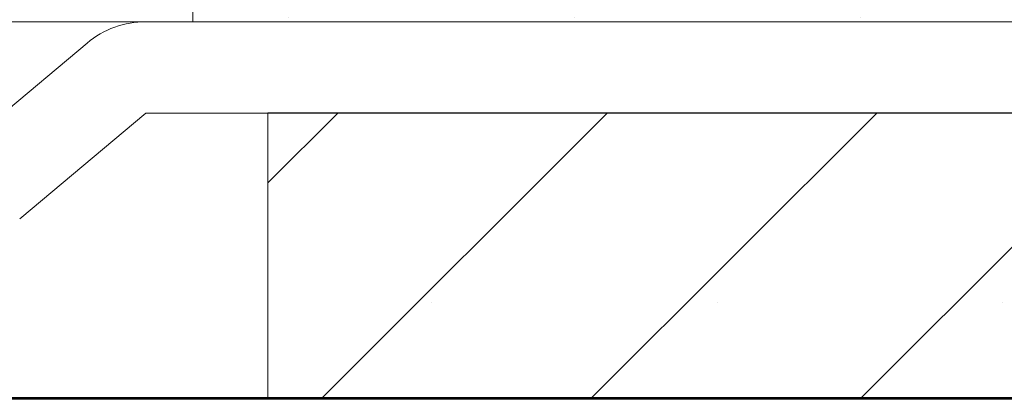
# Model space of a CAD drawing. Units: inches. Extents: x -240 to 1167, y -111 to 173.
# Drawn here: x 214 to 215, y 0 to 0 of the extents above; entities that cross this region are included whole.
import ezdxf

# ---------------------------------------------------------------- set-up
doc = ezdxf.new("R2010")
doc.units = ezdxf.units.IN
doc.header["$LTSCALE"] = 0.5
doc.header["$MEASUREMENT"] = 0
for name, color, linetype, lineweight in [('007 DAW-MATERIAL BEYOND', 9, 'Continuous', 0), ('008 DAW-HARDWARE', 151, 'Continuous', 13), ('100 DAW-BORDER', 8, 'Continuous', 53)]:
    doc.layers.add(name, color=color, linetype=linetype, lineweight=lineweight)

msp = doc.modelspace()

# ---------------------------------------------------------------- hatches: boundary and pattern name
at = {"layer": '007 DAW-MATERIAL BEYOND'}
h = msp.add_hatch(dxfattribs=at)
h.set_pattern_fill('DOTS', color=256, scale=3)
h.set_pattern_definition([(0, (25, 0.25), (0.09375, 0.1875), [0, -0.1875])])
edge = h.paths.add_edge_path()
edge.add_line((214.3125, 0), (218.3125, 0))
edge.add_line((218.3125, 0), (218.3125, 2.375))
edge.add_line((218.3125, 2.375), (216.4375, 2.375))
edge.add_line((216.4375, 2.375), (216.4375, 0.5))
edge.add_line((216.4375, 0.5), (214.4375, 0.5))
edge.add_line((214.4375, 0.5), (214.4375, 2.375))
edge.add_line((214.4375, 2.375), (214.3125, 2.375))
edge.add_line((214.3125, 2.375), (214.3125, 0.2473597))
at = {"layer": '008 DAW-HARDWARE'}
h = msp.add_hatch(dxfattribs=at)
h.set_pattern_fill('ANSI31', color=256)
h.set_pattern_definition([(45, (1.20437, 0), (-0.08838835, 0.08838835), [])])
h.paths.add_polyline_path([(214.3617466, 0), (215.1117466, 0), (215.1117466, 0.1875), (214.3617466, 0.1875)])

# ---------------------------------------------------------------- linework, layer by layer
at = {"layer": '007 DAW-MATERIAL BEYOND'}
msp.add_line((212.5625, 0.2473597), (214.3125, 0.2473597), dxfattribs=at)
msp.add_lwpolyline([(214.3125, 0), (214.3125, 0), (218.3125, 0), (218.3125, 2.375), (216.4375, 2.375), (216.4375, 0.5), (214.4375, 0.5), (214.4375, 2.375), (214.3125, 2.375), (214.3125, 0.2473597)], dxfattribs=at)
at = {"layer": '008 DAW-HARDWARE'}
for p, q in [((215.1917276, 0.2473597), (214.28177, 0.2473597)), ((214.2432027, 0.2333223), (214.1612488, 0.1645548)), ((214.1989364, 0.1178576), (214.2817657, 0.1873597)), ((214.2817657, 0.1873597), (215.1917276, 0.1873597))]:
    msp.add_line(p, q, dxfattribs=at)
msp.add_lwpolyline([(214.3617466, 0), (215.1117466, 0), (215.1117466, 0.1875), (214.3617466, 0.1875)], close=True, dxfattribs=at)
msp.add_arc((214.28177, 0.1873597), 0.06, 90, 130, dxfattribs=at)
at = {"layer": '100 DAW-BORDER'}
msp.add_line((211.3125, 0), (219.3125, 0), dxfattribs=at)

doc.saveas('drawing.dxf')
